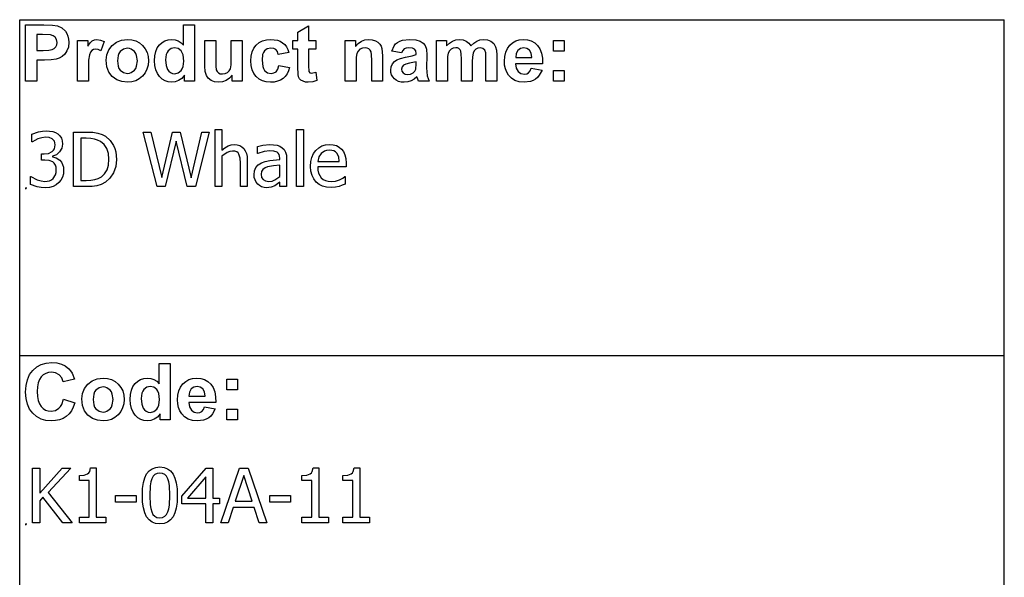
# Model space of a CAD drawing. Extents: x -7875 to 7875, y -6153 to 6153.
# Drawn here: x 4273 to 7874, y -4113 to -2074 of the extents above; entities that cross this region are included whole.
import ezdxf

# ---------------------------------------------------------------- set-up
doc = ezdxf.new("R2010")
doc.units = 0
doc.layers.get('0').update_dxf_attribs({"linetype": 'CONTINUOUS'})

msp = doc.modelspace()

# ---------------------------------------------------------------- linework, layer by layer
for p, q in [((4273.2, -2073.8), (7874, -2073.8)), ((4273.2, -3303.1), (4273.2, -2073.8)), ((7874, -3303.1), (7874, -2073.8)), ((4294.6, -2299.2), (4294.6, -2092.7)), ((4294.6, -2092.7), (4361.5, -2092.7)), ((4361.5, -2092.7), (4392.9, -2093.5)), ((4392.9, -2093.5), (4411.1, -2095.8)), ((4411.1, -2095.8), (4427.4, -2103.2)), ((4427.4, -2103.2), (4440.8, -2116)), ((4440.8, -2116), (4446, -2124.4)), ((4446, -2124.4), (4449.8, -2133.9)), ((4872.8, -2167.1), (4872.8, -2092.7)), ((4872.8, -2092.7), (4912.4, -2092.7)), ((4912.4, -2092.7), (4912.4, -2299.2)), ((5289.8, -2119.9), (5329.5, -2096.8)), ((5289.8, -2149.6), (5289.8, -2119.9)), ((5329.5, -2096.8), (5329.5, -2149.6)), ((4336.3, -2127.6), (4336.3, -2186.2)), ((4356.4, -2127.6), (4336.3, -2127.6)), ((4386.4, -2129.1), (4356.4, -2127.6)), ((4395.7, -2132.3), (4386.4, -2129.1)), ((4403.2, -2138.2), (4395.7, -2132.3)), ((4408.2, -2146.5), (4403.2, -2138.2)), ((4409.8, -2156.8), (4408.2, -2146.5)), ((4408.6, -2165.4), (4409.8, -2156.8)), ((4449.8, -2133.9), (4452, -2144.5)), ((4452.8, -2156.2), (4451.1, -2173.7)), ((4452, -2144.5), (4452.8, -2156.2)), ((4485, -2299.2), (4485, -2149.6)), ((4485, -2149.6), (4521.8, -2149.6)), ((4521.8, -2149.6), (4521.8, -2170.9)), ((4521.8, -2170.9), (4530.8, -2158.4)), ((4530.8, -2158.4), (4538.8, -2151)), ((4538.8, -2151), (4546.8, -2147.4)), ((4546.8, -2147.4), (4555.9, -2146.2)), ((4555.9, -2146.2), (4569.2, -2148.1)), ((4569.2, -2148.1), (4581.9, -2153.7)), ((4581.9, -2153.7), (4569.7, -2188.2)), ((4611.3, -2167.9), (4627.1, -2156)), ((4627.1, -2156), (4645.9, -2148.7)), ((4645.9, -2148.7), (4666.9, -2146.2)), ((4666.9, -2146.2), (4683.1, -2147.6)), ((4683.1, -2147.6), (4697.7, -2151.7)), ((4697.7, -2151.7), (4710.9, -2158.6)), ((4710.9, -2158.6), (4722.5, -2168.3)), ((4784.2, -2166), (4793.7, -2157.4)), ((4793.7, -2157.4), (4804.4, -2151.2)), ((4804.4, -2151.2), (4816.3, -2147.5)), ((4816.3, -2147.5), (4829.4, -2146.2)), ((4829.4, -2146.2), (4841.5, -2147.5)), ((4841.5, -2147.5), (4852.8, -2151.4)), ((4852.8, -2151.4), (4863.2, -2158)), ((4863.2, -2158), (4872.8, -2167.1)), ((4950.5, -2244.3), (4950.5, -2149.6)), ((4950.5, -2149.6), (4990.1, -2149.6)), ((4990.1, -2149.6), (4990.1, -2218.3)), ((5047, -2212.7), (5047, -2149.6)), ((5047, -2149.6), (5086.6, -2149.6)), ((5086.6, -2149.6), (5086.6, -2299.2)), ((5138.4, -2166.9), (5149.1, -2157.8)), ((5149.1, -2157.8), (5161.4, -2151.4)), ((5161.4, -2151.4), (5175.5, -2147.5)), ((5175.5, -2147.5), (5191.4, -2146.2)), ((5191.4, -2146.2), (5204.3, -2147)), ((5204.3, -2147), (5215.9, -2149.2)), ((5215.9, -2149.2), (5226.1, -2152.9)), ((5226.1, -2152.9), (5234.8, -2158)), ((5234.8, -2158), (5242.3, -2164.6)), ((5271.7, -2181.2), (5271.7, -2149.6)), ((5271.7, -2149.6), (5289.8, -2149.6)), ((5329.5, -2149.6), (5356.6, -2149.6)), ((5356.6, -2149.6), (5356.6, -2181.2)), ((5463.9, -2299.2), (5463.9, -2149.6)), ((5463.9, -2149.6), (5500.7, -2149.6)), ((5500.7, -2149.6), (5500.7, -2171.6)), ((5511.1, -2160.5), (5522.8, -2152.6)), ((5522.8, -2152.6), (5535.7, -2147.8)), ((5535.7, -2147.8), (5550, -2146.2)), ((5550, -2146.2), (5562.5, -2147.4)), ((5562.5, -2147.4), (5573.9, -2151)), ((5573.9, -2151), (5583.4, -2156.3)), ((5583.4, -2156.3), (5590.3, -2163)), ((5648, -2162.6), (5654.9, -2156.7)), ((5654.9, -2156.7), (5663.2, -2152.1)), ((5663.2, -2152.1), (5673.3, -2148.8)), ((5673.3, -2148.8), (5698.8, -2146.2)), ((5698.8, -2146.2), (5721.9, -2147.8)), ((5721.9, -2147.8), (5738.3, -2152.5)), ((5738.3, -2152.5), (5749.3, -2159.6)), ((5749.3, -2159.6), (5756.5, -2168.4)), ((5797.9, -2149.6), (5834.3, -2149.6)), ((5797.9, -2299.2), (5797.9, -2149.6)), ((5834.3, -2149.6), (5834.3, -2170)), ((5834.3, -2170), (5844.6, -2159.6)), ((5844.6, -2159.6), (5855.8, -2152.2)), ((5855.8, -2152.2), (5867.9, -2147.7)), ((5867.9, -2147.7), (5880.9, -2146.2)), ((5880.9, -2146.2), (5894.4, -2147.7)), ((5894.4, -2147.7), (5905.9, -2152.2)), ((5905.9, -2152.2), (5915.5, -2159.6)), ((5915.5, -2159.6), (5923.2, -2170)), ((5923.2, -2170), (5933.4, -2159.6)), ((5933.4, -2159.6), (5944.5, -2152.2)), ((5944.5, -2152.2), (5956.3, -2147.7)), ((5956.3, -2147.7), (5968.8, -2146.2)), ((5968.8, -2146.2), (5984, -2147.9)), ((5984, -2147.9), (5996.7, -2152.9)), ((5996.7, -2152.9), (6006.7, -2161.2)), ((6065.2, -2167.3), (6075.5, -2158.1)), ((6075.5, -2158.1), (6087.2, -2151.5)), ((6087.2, -2151.5), (6100.1, -2147.6)), ((6100.1, -2147.6), (6114.3, -2146.2)), ((6114.3, -2146.2), (6130.1, -2147.6)), ((6130.1, -2147.6), (6144.2, -2151.7)), ((6144.2, -2151.7), (6156.5, -2158.6)), ((6156.5, -2158.6), (6167, -2168.3)), ((6225.3, -2189.2), (6225.3, -2149.6)), ((6225.3, -2149.6), (6264.9, -2149.6)), ((6264.9, -2149.6), (6264.9, -2189.2)), ((4336.3, -2186.2), (4359.1, -2186.2)), ((4359.1, -2186.2), (4379.7, -2185.4)), ((4379.7, -2185.4), (4392.1, -2183)), ((4392.1, -2183), (4399.5, -2178.8)), ((4399.5, -2178.8), (4405.1, -2172.9)), ((4405.1, -2172.9), (4408.6, -2165.4)), ((4445.9, -2188.2), (4438, -2199.8)), ((4451.1, -2173.7), (4445.9, -2188.2)), ((4531.8, -2192.7), (4527.9, -2202.9)), ((4537, -2186.3), (4531.8, -2192.7)), ((4543.4, -2182.9), (4537, -2186.3)), ((4551.1, -2181.7), (4543.4, -2182.9)), ((4560, -2183.3), (4551.1, -2181.7)), ((4569.7, -2188.2), (4560, -2183.3)), ((4592.3, -2202.9), (4599.5, -2184.1)), ((4599.5, -2184.1), (4611.3, -2167.9)), ((4640.9, -2190.3), (4636.3, -2196.9)), ((4652.7, -2181.4), (4640.9, -2190.3)), ((4667, -2178.5), (4652.7, -2181.4)), ((4674.4, -2179.2), (4667, -2178.5)), ((4681.2, -2181.4), (4674.4, -2179.2)), ((4693, -2190.3), (4681.2, -2181.4)), ((4697.6, -2196.9), (4693, -2190.3)), ((4722.5, -2168.3), (4732, -2180)), ((4732, -2180), (4738.8, -2193.2)), ((4738.8, -2193.2), (4742.8, -2207.9)), ((4767.4, -2206), (4770.8, -2190.4)), ((4770.8, -2190.4), (4776.4, -2177.1)), ((4776.4, -2177.1), (4784.2, -2166)), ((4812.1, -2194), (4809.1, -2201.7)), ((4816.2, -2187.7), (4812.1, -2194)), ((4826.9, -2179.3), (4816.2, -2187.7)), ((4839.8, -2176.5), (4826.9, -2179.3)), ((4853, -2179.4), (4839.8, -2176.5)), ((4863.6, -2187.9), (4853, -2179.4)), ((4867.7, -2194.4), (4863.6, -2187.9)), ((4870.6, -2202.8), (4867.7, -2194.4)), ((5120.1, -2207.1), (5123.7, -2191.6)), ((5123.7, -2191.6), (5129.8, -2178.2)), ((5129.8, -2178.2), (5138.4, -2166.9)), ((5164.5, -2193.5), (5161.7, -2201.2)), ((5168.3, -2187.6), (5164.5, -2193.5)), ((5178.6, -2179.9), (5168.3, -2187.6)), ((5191.9, -2177.4), (5178.6, -2179.9)), ((5202, -2178.8), (5191.9, -2177.4)), ((5210, -2183.3), (5202, -2178.8)), ((5215.8, -2190.6), (5210, -2183.3)), ((5219, -2200.9), (5215.8, -2190.6)), ((5258, -2193.8), (5219, -2200.9)), ((5242.3, -2164.6), (5248.7, -2172.8)), ((5248.7, -2172.8), (5253.9, -2182.6)), ((5253.9, -2182.6), (5258, -2193.8)), ((5289.8, -2181.2), (5271.7, -2181.2)), ((5289.8, -2246.4), (5289.8, -2181.2)), ((5356.6, -2181.2), (5329.5, -2181.2)), ((5329.5, -2181.2), (5329.5, -2241.4)), ((5500.7, -2171.6), (5511.1, -2160.5)), ((5510.8, -2188.7), (5506.5, -2197.1)), ((5517.7, -2182.2), (5510.8, -2188.7)), ((5526.4, -2177.9), (5517.7, -2182.2)), ((5536.2, -2176.5), (5526.4, -2177.9)), ((5543.6, -2177.5), (5536.2, -2176.5)), ((5549.9, -2180.5), (5543.6, -2177.5)), ((5554.8, -2185.2), (5549.9, -2180.5)), ((5558.1, -2191.5), (5554.8, -2185.2)), ((5560, -2202.9), (5558.1, -2191.5)), ((5590.3, -2163), (5595, -2170.8)), ((5595, -2170.8), (5598.1, -2179.6)), ((5598.1, -2179.6), (5600.2, -2206.2)), ((5634, -2188.8), (5642.3, -2169.9)), ((5670, -2195.3), (5634, -2188.8)), ((5642.3, -2169.9), (5648, -2162.6)), ((5674.2, -2186.4), (5670, -2195.3)), ((5679.5, -2180.7), (5674.2, -2186.4)), ((5686.6, -2177.6), (5679.5, -2180.7)), ((5696, -2176.5), (5686.6, -2177.6)), ((5709.2, -2177.7), (5696, -2176.5)), ((5717.3, -2181.4), (5709.2, -2177.7)), ((5721.5, -2187.9), (5717.3, -2181.4)), ((5722.9, -2197.6), (5721.5, -2187.9)), ((5756.5, -2168.4), (5760.5, -2182.1)), ((5760.5, -2182.1), (5761.8, -2203.8)), ((5840.6, -2195.7), (5838.2, -2208)), ((5844.8, -2187.5), (5840.6, -2195.7)), ((5851.1, -2181.4), (5844.8, -2187.5)), ((5858.9, -2177.8), (5851.1, -2181.4)), ((5867.6, -2176.5), (5858.9, -2177.8)), ((5874.4, -2177.3), (5867.6, -2176.5)), ((5879.6, -2179.6), (5874.4, -2177.3)), ((5883.5, -2183.5), (5879.6, -2179.6)), ((5886.2, -2189.1), (5883.5, -2183.5)), ((5887.7, -2199.3), (5886.2, -2189.1)), ((5931.1, -2196.4), (5928.7, -2209.1)), ((5935.4, -2187.8), (5931.1, -2196.4)), ((5941.7, -2181.6), (5935.4, -2187.8)), ((5949.2, -2177.8), (5941.7, -2181.6)), ((5957.3, -2176.5), (5949.2, -2177.8)), ((5967.2, -2178.6), (5957.3, -2176.5)), ((5974.2, -2185), (5967.2, -2178.6)), ((5977.3, -2195.4), (5974.2, -2185)), ((5978.3, -2213.7), (5977.3, -2195.4)), ((6006.7, -2161.2), (6013.8, -2172.6)), ((6013.8, -2172.6), (6016.8, -2185.1)), ((6016.8, -2185.1), (6017.9, -2203.6)), ((6047, -2207.9), (6050.6, -2192.4)), ((6050.6, -2192.4), (6056.7, -2178.8)), ((6056.7, -2178.8), (6065.2, -2167.3)), ((6095.3, -2186), (6089, -2197.1)), ((6104.9, -2178.9), (6095.3, -2186)), ((6116.7, -2176.5), (6104.9, -2178.9)), ((6127.9, -2178.8), (6116.7, -2176.5)), ((6137.3, -2185.5), (6127.9, -2178.8)), ((6143.7, -2196.5), (6137.3, -2185.5)), ((6167, -2168.3), (6175.4, -2180.8)), ((6175.4, -2180.8), (6181.3, -2196.2)), ((6181.3, -2196.2), (6184.6, -2214.5)), ((6264.9, -2189.2), (6225.3, -2189.2)), ((4363.5, -2221.3), (4336.3, -2221.3)), ((4336.3, -2221.3), (4336.3, -2299.2)), ((4388.4, -2220.6), (4363.5, -2221.3)), ((4406.7, -2218.3), (4388.4, -2220.6)), ((4417.6, -2214.7), (4406.7, -2218.3)), ((4428.3, -2208.6), (4417.6, -2214.7)), ((4438, -2199.8), (4428.3, -2208.6)), ((4525.4, -2221.4), (4524.6, -2253)), ((4527.9, -2202.9), (4525.4, -2221.4)), ((4589.8, -2222.3), (4592.3, -2202.9)), ((4592.3, -2246.1), (4589.8, -2222.3)), ((4633, -2204.8), (4630.4, -2224.4)), ((4630.4, -2224.4), (4633, -2244.1)), ((4636.3, -2196.9), (4633, -2204.8)), ((4700.9, -2204.7), (4697.6, -2196.9)), ((4703.5, -2224.1), (4700.9, -2204.7)), ((4700.9, -2244), (4703.5, -2224.1)), ((4742.8, -2207.9), (4744.2, -2224)), ((4744.2, -2224), (4742.8, -2240.2)), ((4766.3, -2223.8), (4767.4, -2206)), ((4767.5, -2241.4), (4766.3, -2223.8)), ((4809.1, -2201.7), (4806.7, -2221.2)), ((4806.7, -2221.2), (4808.4, -2241.8)), ((4870.5, -2245.2), (4872.9, -2225)), ((4872.9, -2225), (4870.6, -2202.8)), ((4990.1, -2218.3), (4990.6, -2243.8)), ((5046.3, -2238.9), (5047, -2212.7)), ((5118.8, -2224.5), (5120.1, -2207.1)), ((5120.1, -2241.9), (5118.8, -2224.5)), ((5161.7, -2201.2), (5159.5, -2221.7)), ((5159.5, -2221.7), (5161.8, -2244.4)), ((5504.2, -2210.3), (5503.5, -2231.4)), ((5503.5, -2231.4), (5503.5, -2299.2)), ((5506.5, -2197.1), (5504.2, -2210.3)), ((5560.7, -2222.9), (5560, -2202.9)), ((5560.7, -2299.2), (5560.7, -2222.9)), ((5600.2, -2206.2), (5600.2, -2299.2)), ((5636, -2235.7), (5643.3, -2227)), ((5643.3, -2227), (5653, -2220.5)), ((5653, -2220.5), (5666.3, -2215.6)), ((5666.3, -2215.6), (5684.5, -2211.3)), ((5684.5, -2211.3), (5708, -2206.3)), ((5722.9, -2227.4), (5698.8, -2233.4)), ((5708, -2206.3), (5722.9, -2201.6)), ((5722.9, -2201.6), (5722.9, -2197.6)), ((5722.9, -2235.3), (5722.9, -2227.4)), ((5761.8, -2203.8), (5761.4, -2250)), ((5838.2, -2208), (5837.4, -2226.5)), ((5837.4, -2226.5), (5837.4, -2299.2)), ((5888.3, -2217.2), (5887.7, -2199.3)), ((5888.3, -2299.2), (5888.3, -2217.2)), ((5928.7, -2209.1), (5927.9, -2227.4)), ((5927.9, -2227.4), (5927.9, -2299.2)), ((5978.3, -2299.2), (5978.3, -2213.7)), ((6017.9, -2203.6), (6017.9, -2299.2)), ((6045.7, -2225.5), (6047, -2207.9)), ((6046.7, -2240.4), (6045.7, -2225.5)), ((6089, -2197.1), (6087, -2211.6)), ((6087, -2211.6), (6146.2, -2211.6)), ((6146.2, -2211.6), (6143.7, -2196.5)), ((6184.6, -2214.5), (6185.5, -2235.8)), ((4524.6, -2253), (4524.6, -2299.2)), ((4599.5, -2266), (4592.3, -2246.1)), ((4611.5, -2281.8), (4599.5, -2266)), ((4633, -2244.1), (4636.3, -2251.9)), ((4636.3, -2251.9), (4640.9, -2258.5)), ((4640.9, -2258.5), (4652.7, -2267.4)), ((4652.7, -2267.4), (4667, -2270.3)), ((4674.4, -2269.6), (4681.2, -2267.4)), ((4681.2, -2267.4), (4693, -2258.5)), ((4693, -2258.5), (4697.6, -2251.9)), ((4697.6, -2251.9), (4700.9, -2244)), ((4731.9, -2268.4), (4722.3, -2280.3)), ((4738.7, -2255), (4731.9, -2268.4)), ((4742.8, -2240.2), (4738.7, -2255)), ((4770.9, -2256.9), (4767.5, -2241.4)), ((4776.6, -2270.4), (4770.9, -2256.9)), ((4808.4, -2241.8), (4813.3, -2255.8)), ((4813.3, -2255.8), (4818.6, -2262.6)), ((4818.6, -2262.6), (4824.8, -2267.4)), ((4824.8, -2267.4), (4832, -2270.3)), ((4840.1, -2271.3), (4852.7, -2268.4)), ((4852.7, -2268.4), (4863.3, -2259.7)), ((4863.3, -2259.7), (4867.5, -2253.2)), ((4867.5, -2253.2), (4870.5, -2245.2)), ((4951.9, -2263.1), (4950.5, -2244.3)), ((4955.9, -2277.4), (4951.9, -2263.1)), ((4990.6, -2243.8), (4992.3, -2257)), ((4992.3, -2257), (4995.4, -2263.4)), ((4995.4, -2263.4), (5000.2, -2268.3)), ((5000.2, -2268.3), (5006.8, -2271.4)), ((5024.5, -2271), (5033.1, -2266.9)), ((5033.1, -2266.9), (5039.8, -2260.6)), ((5039.8, -2260.6), (5044, -2253.1)), ((5044, -2253.1), (5046.3, -2238.9)), ((5123.7, -2257.2), (5120.1, -2241.9)), ((5129.8, -2270.5), (5123.7, -2257.2)), ((5161.8, -2244.4), (5164.6, -2252.9)), ((5164.6, -2252.9), (5168.5, -2259.3)), ((5168.5, -2259.3), (5179, -2267.6)), ((5179, -2267.6), (5192.5, -2270.3)), ((5202.7, -2268.7), (5210.9, -2263.9)), ((5210.9, -2263.9), (5217.1, -2255.2)), ((5217.1, -2255.2), (5221.1, -2241.9)), ((5221.1, -2241.9), (5260, -2248.5)), ((5256.2, -2261.1), (5251.1, -2272)), ((5260, -2248.5), (5256.2, -2261.1)), ((5291.1, -2274.3), (5289.8, -2246.4)), ((5329.5, -2241.4), (5330.3, -2262.8)), ((5330.3, -2262.8), (5333.8, -2267.8)), ((5333.8, -2267.8), (5340.5, -2269.8)), ((5340.5, -2269.8), (5356.4, -2266)), ((5356.4, -2266), (5359.8, -2296.7)), ((5630, -2258.3), (5631.5, -2246.4)), ((5630.8, -2267.5), (5630, -2258.3)), ((5633.3, -2275.8), (5630.8, -2267.5)), ((5631.5, -2246.4), (5636, -2235.7)), ((5671.5, -2246.6), (5669.5, -2254.3)), ((5669.5, -2254.3), (5671.1, -2262)), ((5671.1, -2262), (5675.7, -2268.6)), ((5677.3, -2240.3), (5671.5, -2246.6)), ((5685.2, -2236.9), (5677.3, -2240.3)), ((5698.8, -2233.4), (5685.2, -2236.9)), ((5702, -2272.9), (5711.9, -2267.6)), ((5711.9, -2267.6), (5717.9, -2261.7)), ((5717.9, -2261.7), (5721.4, -2254.5)), ((5721.4, -2254.5), (5722.9, -2235.3)), ((5761.4, -2250), (5763.3, -2279.1)), ((6049.4, -2254), (6046.7, -2240.4)), ((6054.1, -2266.2), (6049.4, -2254)), ((6060.5, -2277.1), (6054.1, -2266.2)), ((6185.5, -2235.8), (6086.3, -2235.8)), ((6086.3, -2235.8), (6088.9, -2251.5)), ((6088.9, -2251.5), (6095.9, -2263.2)), ((6095.9, -2263.2), (6106.2, -2270.6)), ((6127.3, -2271.7), (6134.3, -2267.9)), ((6134.3, -2267.9), (6139.9, -2261.3)), ((6139.9, -2261.3), (6143.9, -2251.6)), ((6143.9, -2251.6), (6183.3, -2258.2)), ((6183.3, -2258.2), (6173.5, -2277.3)), ((6225.3, -2299.2), (6225.3, -2259.6)), ((6225.3, -2259.6), (6264.9, -2259.6)), ((6264.9, -2259.6), (6264.9, -2299.2)), ((4336.3, -2299.2), (4294.6, -2299.2)), ((4524.6, -2299.2), (4485, -2299.2)), ((4627.9, -2293.3), (4611.5, -2281.8)), ((4647.1, -2300.3), (4627.9, -2293.3)), ((4667.1, -2302.6), (4647.1, -2300.3)), ((4667, -2270.3), (4674.4, -2269.6)), ((4683.1, -2301.2), (4667.1, -2302.6)), ((4697.6, -2297), (4683.1, -2301.2)), ((4710.6, -2290), (4697.6, -2297)), ((4722.3, -2280.3), (4710.6, -2290)), ((4784.7, -2281.8), (4776.6, -2270.4)), ((4794.3, -2290.9), (4784.7, -2281.8)), ((4804.9, -2297.4), (4794.3, -2290.9)), ((4816.4, -2301.3), (4804.9, -2297.4)), ((4828.8, -2302.6), (4816.4, -2301.3)), ((4841.5, -2301), (4828.8, -2302.6)), ((4832, -2270.3), (4840.1, -2271.3)), ((4854, -2296.3), (4841.5, -2301)), ((4865.6, -2288.4), (4854, -2296.3)), ((4875.6, -2277.2), (4865.6, -2288.4)), ((4875.6, -2299.2), (4875.6, -2277.2)), ((4912.4, -2299.2), (4875.6, -2299.2)), ((4962.9, -2288), (4955.9, -2277.4)), ((4973.2, -2296), (4962.9, -2288)), ((4985.9, -2300.9), (4973.2, -2296)), ((5000.2, -2302.6), (4985.9, -2300.9)), ((5014.7, -2300.8), (5000.2, -2302.6)), ((5006.8, -2271.4), (5014.9, -2272.4)), ((5028.3, -2295.7), (5014.7, -2300.8)), ((5014.9, -2272.4), (5024.5, -2271)), ((5040.4, -2287.5), (5028.3, -2295.7)), ((5049.8, -2276.8), (5040.4, -2287.5)), ((5049.8, -2299.2), (5049.8, -2276.8)), ((5086.6, -2299.2), (5049.8, -2299.2)), ((5138.3, -2281.9), (5129.8, -2270.5)), ((5148.9, -2290.9), (5138.3, -2281.9)), ((5161.2, -2297.4), (5148.9, -2290.9)), ((5175.1, -2301.3), (5161.2, -2297.4)), ((5190.7, -2302.6), (5175.1, -2301.3)), ((5204.4, -2301.7), (5190.7, -2302.6)), ((5192.5, -2270.3), (5202.7, -2268.7)), ((5216.6, -2299.2), (5204.4, -2301.7)), ((5227.4, -2294.9), (5216.6, -2299.2)), ((5236.7, -2288.9), (5227.4, -2294.9)), ((5244.6, -2281.3), (5236.7, -2288.9)), ((5251.1, -2272), (5244.6, -2281.3)), ((5293.3, -2283), (5291.1, -2274.3)), ((5296.7, -2289.7), (5293.3, -2283)), ((5301.8, -2294.9), (5296.7, -2289.7)), ((5309.3, -2299), (5301.8, -2294.9)), ((5318.4, -2301.7), (5309.3, -2299)), ((5328.6, -2302.6), (5318.4, -2301.7)), ((5345.1, -2301.1), (5328.6, -2302.6)), ((5359.8, -2296.7), (5345.1, -2301.1)), ((5503.5, -2299.2), (5463.9, -2299.2)), ((5600.2, -2299.2), (5560.7, -2299.2)), ((5637.5, -2283.4), (5633.3, -2275.8)), ((5643.3, -2290), (5637.5, -2283.4)), ((5650.5, -2295.5), (5643.3, -2290)), ((5659, -2299.4), (5650.5, -2295.5)), ((5668.7, -2301.8), (5659, -2299.4)), ((5679.7, -2302.6), (5668.7, -2301.8)), ((5675.7, -2268.6), (5682.8, -2273.2)), ((5692.4, -2301.3), (5679.7, -2302.6)), ((5682.8, -2273.2), (5691.5, -2274.7)), ((5691.5, -2274.7), (5702, -2272.9)), ((5704.3, -2297.6), (5692.4, -2301.3)), ((5715.5, -2291.5), (5704.3, -2297.6)), ((5726, -2282.9), (5715.5, -2291.5)), ((5727.4, -2287.5), (5726, -2282.9)), ((5731.2, -2299.2), (5727.4, -2287.5)), ((5770.4, -2299.2), (5731.2, -2299.2)), ((5763.3, -2279.1), (5770.4, -2299.2)), ((5837.4, -2299.2), (5797.9, -2299.2)), ((5927.9, -2299.2), (5888.3, -2299.2)), ((6017.9, -2299.2), (5978.3, -2299.2)), ((6071.2, -2288.2), (6060.5, -2277.1)), ((6084.3, -2296.2), (6071.2, -2288.2)), ((6100, -2301), (6084.3, -2296.2)), ((6118.3, -2302.6), (6100, -2301)), ((6106.2, -2270.6), (6118.7, -2273)), ((6140.9, -2299.7), (6118.3, -2302.6)), ((6118.7, -2273), (6127.3, -2271.7)), ((6150.6, -2296.2), (6140.9, -2299.7)), ((6159.3, -2291.2), (6150.6, -2296.2)), ((6167, -2284.9), (6159.3, -2291.2)), ((6173.5, -2277.3), (6167, -2284.9)), ((6264.9, -2299.2), (6225.3, -2299.2)), ((4318.1, -2492.8), (4341.8, -2484.2)), ((4341.8, -2484.2), (4356.4, -2481.4)), ((4356.4, -2481.4), (4370.3, -2480.4)), ((4370.3, -2480.4), (4394, -2483.2)), ((4394, -2483.2), (4403.6, -2486.7)), ((4987.5, -2684.3), (4987.5, -2475.6)), ((4987.5, -2475.6), (5012.8, -2475.6)), ((5012.8, -2475.6), (5012.8, -2551.1)), ((5285.4, -2684.3), (5285.4, -2475.6)), ((5285.4, -2475.6), (5310.6, -2475.6)), ((5310.6, -2475.6), (5310.6, -2684.3)), ((4318.1, -2521.1), (4318.1, -2492.8)), ((4328.2, -2515.6), (4319.7, -2521.1)), ((4339.4, -2509.9), (4328.2, -2515.6)), ((4353.7, -2505.4), (4339.4, -2509.9)), ((4368.1, -2503.6), (4353.7, -2505.4)), ((4381.3, -2505), (4368.1, -2503.6)), ((4392.5, -2509.8), (4381.3, -2505)), ((4400.1, -2518.4), (4392.5, -2509.8)), ((4402.3, -2524.4), (4400.1, -2518.4)), ((4403.6, -2486.7), (4412.3, -2491.7)), ((4412.3, -2491.7), (4420, -2498.8)), ((4420, -2498.8), (4425.6, -2507.2)), ((4425.6, -2507.2), (4429, -2517.1)), ((4429, -2517.1), (4430.1, -2528.6)), ((4469.8, -2684.3), (4469.8, -2484.6)), ((4469.8, -2484.6), (4515.2, -2484.6)), ((4516.6, -2507.4), (4496.3, -2507.4)), ((4496.3, -2507.4), (4496.3, -2661.5)), ((4515.2, -2484.6), (4540.4, -2485.6)), ((4533.1, -2508.1), (4516.6, -2507.4)), ((4546.6, -2510.2), (4533.1, -2508.1)), ((4540.4, -2485.6), (4559.4, -2488.8)), ((4558.3, -2513.9), (4546.6, -2510.2)), ((4569.3, -2519.4), (4558.3, -2513.9)), ((4559.4, -2488.8), (4574.3, -2493.8)), ((4582.5, -2530.4), (4569.3, -2519.4)), ((4574.3, -2493.8), (4586.7, -2500.4)), ((4586.7, -2500.4), (4603.8, -2515.2)), ((4603.8, -2515.2), (4616.6, -2534.3)), ((4776.2, -2684.3), (4725.1, -2484.6)), ((4725.1, -2484.6), (4752.3, -2484.6)), ((4752.3, -2484.6), (4792.6, -2650.6)), ((4792.6, -2650.6), (4832.5, -2484.6)), ((4845.1, -2518.5), (4805.4, -2684.3)), ((4832.5, -2484.6), (4859.5, -2484.6)), ((4885.8, -2684.3), (4845.1, -2518.5)), ((4859.5, -2484.6), (4899.8, -2652.2)), ((4899.8, -2652.2), (4939.8, -2484.6)), ((4965.8, -2484.6), (4915.7, -2684.3)), ((4939.8, -2484.6), (4965.8, -2484.6)), ((4319.7, -2521.1), (4318.1, -2521.1)), ((4378.6, -2562.8), (4391.7, -2556.3)), ((4391.7, -2556.3), (4396.6, -2551.5)), ((4396.6, -2551.5), (4400.2, -2545.8)), ((4400.2, -2545.8), (4402.3, -2539.1)), ((4403, -2531.4), (4402.3, -2524.4)), ((4402.3, -2539.1), (4403, -2531.4)), ((4427.4, -2544.1), (4419.2, -2557.5)), ((4430.1, -2528.6), (4427.4, -2544.1)), ((4591.9, -2544.9), (4582.5, -2530.4)), ((4597.7, -2562.8), (4591.9, -2544.9)), ((4616.6, -2534.3), (4621.3, -2545.3)), ((4621.3, -2545.3), (4624.6, -2557.4)), ((5012.8, -2551.1), (5024, -2542.2)), ((5024, -2542.2), (5035, -2535.7)), ((5042.1, -2555.6), (5032.3, -2559.3)), ((5035, -2535.7), (5046.3, -2531.7)), ((5051.6, -2554.3), (5042.1, -2555.6)), ((5046.3, -2531.7), (5058.2, -2530.3)), ((5060.2, -2555), (5051.6, -2554.3)), ((5058.2, -2530.3), (5068.7, -2531.2)), ((5066.7, -2557.1), (5060.2, -2555)), ((5068.7, -2531.2), (5077.9, -2533.9)), ((5077.9, -2533.9), (5086, -2538.5)), ((5086, -2538.5), (5092.8, -2544.9)), ((5092.8, -2544.9), (5098.3, -2553)), ((5098.3, -2553), (5102.2, -2562.7)), ((5142.4, -2537.7), (5162.4, -2533.3)), ((5142.4, -2563.3), (5142.4, -2537.7)), ((5167.5, -2555.7), (5143.9, -2563.3)), ((5162.4, -2533.3), (5188.2, -2530.8)), ((5188, -2553.1), (5167.5, -2555.7)), ((5202.4, -2554.1), (5188, -2553.1)), ((5188.2, -2530.8), (5214.2, -2533.3)), ((5214.2, -2558.2), (5202.4, -2554.1)), ((5214.2, -2533.3), (5224.2, -2536.6)), ((5224.2, -2536.6), (5233.2, -2542)), ((5233.2, -2542), (5240.4, -2549.1)), ((5240.4, -2549.1), (5245.4, -2557.9)), ((5348.1, -2563.7), (5356.5, -2552)), ((5356.5, -2552), (5366.8, -2542.5)), ((5366.8, -2542.5), (5378.6, -2535.7)), ((5388, -2554.1), (5375.2, -2562.9)), ((5378.6, -2535.7), (5391.9, -2531.7)), ((5395.8, -2551.8), (5388, -2554.1)), ((5391.9, -2531.7), (5406.6, -2530.3)), ((5405.1, -2551.1), (5395.8, -2551.8)), ((5414.5, -2551.8), (5405.1, -2551.1)), ((5406.6, -2530.3), (5419.7, -2531.3)), ((5422.2, -2554), (5414.5, -2551.8)), ((5419.7, -2531.3), (5431.3, -2534.3)), ((5428.5, -2557.7), (5422.2, -2554)), ((5431.3, -2534.3), (5441.3, -2539.5)), ((5441.3, -2539.5), (5450.1, -2546.9)), ((5450.1, -2546.9), (5457.2, -2556.5)), ((5457.2, -2556.5), (5462.4, -2567.9)), ((4353.4, -2587.2), (4353.4, -2564.9)), ((4353.4, -2564.9), (4362.2, -2564.9)), ((4364.8, -2587.2), (4353.4, -2587.2)), ((4362.2, -2564.9), (4378.6, -2562.8)), ((4381.5, -2588.7), (4364.8, -2587.2)), ((4394.8, -2594.3), (4381.5, -2588.7)), ((4407.3, -2567.7), (4393.2, -2573.4)), ((4393.2, -2573.4), (4393.2, -2575.2)), ((4393.2, -2575.2), (4406.7, -2579.4)), ((4406.7, -2579.4), (4420, -2588.1)), ((4419.2, -2557.5), (4407.3, -2567.7)), ((4420, -2588.1), (4425.6, -2594.7)), ((4599.6, -2584.2), (4597.7, -2562.8)), ((4597.8, -2605.6), (4599.6, -2584.2)), ((4627.2, -2584.6), (4624.5, -2610.6)), ((4624.6, -2557.4), (4627.2, -2584.6)), ((5032.3, -2559.3), (5012.8, -2572.4)), ((5012.8, -2572.4), (5012.8, -2684.3)), ((5071.6, -2560.5), (5066.7, -2557.1)), ((5075.2, -2565.4), (5071.6, -2560.5)), ((5079.1, -2579.7), (5075.2, -2565.4)), ((5080.1, -2599), (5079.1, -2579.7)), ((5102.2, -2562.7), (5104.5, -2574)), ((5104.5, -2574), (5105.3, -2587)), ((5105.3, -2587), (5105.3, -2684.3)), ((5143.9, -2563.3), (5142.4, -2563.3)), ((5157.6, -2597), (5171.3, -2592.1)), ((5171.3, -2592.1), (5187.4, -2589)), ((5187.4, -2589), (5224.4, -2585.7)), ((5218.5, -2561.8), (5214.2, -2558.2)), ((5221.7, -2566.6), (5218.5, -2561.8)), ((5223.7, -2572.9), (5221.7, -2566.6)), ((5224.4, -2580.9), (5223.7, -2572.9)), ((5224.4, -2585.7), (5224.4, -2580.9)), ((5245.4, -2557.9), (5248.4, -2568.8)), ((5248.4, -2568.8), (5249.4, -2581.8)), ((5249.4, -2581.8), (5249.4, -2684.3)), ((5338.5, -2592.9), (5342.1, -2577.4)), ((5342.1, -2577.4), (5348.1, -2563.7)), ((5366.6, -2576), (5362.9, -2592.7)), ((5375.2, -2562.9), (5366.6, -2576)), ((5433.6, -2562.6), (5428.5, -2557.7)), ((5439.7, -2575.1), (5433.6, -2562.6)), ((5442.1, -2592.7), (5439.7, -2575.1)), ((5462.4, -2567.9), (5465.6, -2581.7)), ((5465.6, -2581.7), (5466.7, -2598.3)), ((4399.8, -2599), (4394.8, -2594.3)), ((4403.6, -2605.3), (4399.8, -2599)), ((4406, -2613.2), (4403.6, -2605.3)), ((4406.8, -2623.1), (4406, -2613.2)), ((4406.1, -2633), (4406.8, -2623.1)), ((4425.6, -2594.7), (4430.1, -2602.9)), ((4430.1, -2602.9), (4433, -2613)), ((4434, -2625), (4432.8, -2638)), ((4433, -2613), (4434, -2625)), ((4583.9, -2637.2), (4592.6, -2623.2)), ((4592.6, -2623.2), (4597.8, -2605.6)), ((4624.5, -2610.6), (4616.2, -2634)), ((5080.1, -2684.3), (5080.1, -2599)), ((5130.2, -2640.8), (5131.9, -2626.4)), ((5131.9, -2626.4), (5136.8, -2614.3)), ((5136.8, -2614.3), (5145.3, -2604.5)), ((5145.3, -2604.5), (5157.6, -2597)), ((5162.8, -2621.4), (5157.9, -2629.1)), ((5170.3, -2615.9), (5162.8, -2621.4)), ((5179.4, -2612), (5170.3, -2615.9)), ((5201.6, -2608), (5179.4, -2612)), ((5224.4, -2605.8), (5201.6, -2608)), ((5224.4, -2647.4), (5224.4, -2605.8)), ((5337.3, -2610.2), (5338.5, -2592.9)), ((5338.5, -2627.7), (5337.3, -2610.2)), ((5342.2, -2643.1), (5338.5, -2627.7)), ((5362.9, -2592.7), (5442.1, -2592.7)), ((5466.7, -2612), (5362.9, -2612)), ((5362.9, -2612), (5363.7, -2624.3)), ((5363.7, -2624.3), (5366.2, -2635)), ((5466.7, -2598.3), (5466.7, -2612)), ((4312.6, -2676.1), (4312.6, -2647.8)), ((4312.6, -2647.8), (4314.5, -2647.8)), ((4314.5, -2647.8), (4337.2, -2659.6)), ((4337.2, -2659.6), (4351.4, -2663.8)), ((4351.4, -2663.8), (4365.6, -2665.2)), ((4365.6, -2665.2), (4382, -2662.6)), ((4382, -2662.6), (4389.6, -2659.2)), ((4389.6, -2659.2), (4395.8, -2654.1)), ((4395.8, -2654.1), (4403.9, -2641.1)), ((4403.9, -2641.1), (4406.1, -2633)), ((4423.8, -2660.5), (4416.3, -2669.9)), ((4429.4, -2649.9), (4423.8, -2660.5)), ((4432.8, -2638), (4429.4, -2649.9)), ((4496.3, -2661.5), (4516.6, -2661.5)), ((4516.6, -2661.5), (4533.2, -2660.8)), ((4533.2, -2660.8), (4547.6, -2658.6)), ((4547.6, -2658.6), (4560.3, -2654.6)), ((4560.3, -2654.6), (4571.8, -2648.2)), ((4571.8, -2648.2), (4583.9, -2637.2)), ((4603.2, -2653.5), (4586.5, -2668.3)), ((4616.2, -2634), (4603.2, -2653.5)), ((5131.1, -2650.6), (5130.2, -2640.8)), ((5133.8, -2659.9), (5131.1, -2650.6)), ((5138.1, -2668.2), (5133.8, -2659.9)), ((5157.9, -2629.1), (5156.2, -2639.2)), ((5156.2, -2639.2), (5158, -2650.5)), ((5158, -2650.5), (5163.5, -2658.6)), ((5163.5, -2658.6), (5172.4, -2663.6)), ((5172.4, -2663.6), (5184.7, -2665.2)), ((5184.7, -2665.2), (5196, -2663.9)), ((5196, -2663.9), (5206.3, -2660.1)), ((5206.3, -2660.1), (5224.4, -2647.4)), ((5348.4, -2656.4), (5342.2, -2643.1)), ((5357.1, -2667.6), (5348.4, -2656.4)), ((5366.2, -2635), (5370.3, -2644.3)), ((5370.3, -2644.3), (5376, -2651.9)), ((5376, -2651.9), (5383.2, -2658)), ((5383.2, -2658), (5391.7, -2662.3)), ((5391.7, -2662.3), (5401.4, -2664.9)), ((5412.4, -2665.8), (5428.7, -2663.9)), ((5428.7, -2663.9), (5443.1, -2659)), ((5443.1, -2659), (5454.6, -2653.1)), ((5454.6, -2653.1), (5462.4, -2647.6)), ((5462.4, -2647.6), (5463.9, -2647.6)), ((5463.9, -2647.6), (5463.9, -2675.1)), ((4294.6, -2688.4), (4299.6, -2688.4)), ((4294.6, -2688.4), (4294.6, -2693.4)), ((4337.4, -2684.8), (4312.6, -2676.1)), ((4352.2, -2687.5), (4337.4, -2684.8)), ((4367.2, -2688.4), (4352.2, -2687.5)), ((4382, -2687.2), (4367.2, -2688.4)), ((4395.2, -2683.7), (4382, -2687.2)), ((4406.7, -2677.9), (4395.2, -2683.7)), ((4416.3, -2669.9), (4406.7, -2677.9)), ((4515.8, -2684.3), (4469.8, -2684.3)), ((4537.9, -2683.5), (4515.8, -2684.3)), ((4555.7, -2681), (4537.9, -2683.5)), ((4571.2, -2676.2), (4555.7, -2681)), ((4586.5, -2668.3), (4571.2, -2676.2)), ((4805.4, -2684.3), (4776.2, -2684.3)), ((4915.7, -2684.3), (4885.8, -2684.3)), ((5012.8, -2684.3), (4987.5, -2684.3)), ((5105.3, -2684.3), (5080.1, -2684.3)), ((5143.5, -2675.1), (5138.1, -2668.2)), ((5150.3, -2680.7), (5143.5, -2675.1)), ((5158.1, -2684.9), (5150.3, -2680.7)), ((5166.7, -2687.5), (5158.1, -2684.9)), ((5175.7, -2688.4), (5166.7, -2687.5)), ((5193.2, -2686.5), (5175.7, -2688.4)), ((5206.1, -2681.2), (5193.2, -2686.5)), ((5216.1, -2674.7), (5206.1, -2681.2)), ((5224.4, -2668.3), (5216.1, -2674.7)), ((5224.4, -2684.3), (5224.4, -2668.3)), ((5249.4, -2684.3), (5224.4, -2684.3)), ((5310.6, -2684.3), (5285.4, -2684.3)), ((5367.9, -2676.4), (5357.1, -2667.6)), ((5380.8, -2682.7), (5367.9, -2676.4)), ((5395.7, -2686.5), (5380.8, -2682.7)), ((5412.6, -2687.7), (5395.7, -2686.5)), ((5401.4, -2664.9), (5412.4, -2665.8)), ((5427.7, -2686.7), (5412.6, -2687.7)), ((5441.1, -2683.6), (5427.7, -2686.7)), ((5452.9, -2679.5), (5441.1, -2683.6)), ((5463.9, -2675.1), (5452.9, -2679.5)), ((4273.2, -4532.4), (4273.2, -3303.1)), ((7874, -3303.1), (4273.2, -3303.1)), ((7874, -4532.4), (7874, -3303.1)), ((4321.2, -3356.4), (4335.6, -3343.9)), ((4335.6, -3343.9), (4352, -3335)), ((4352, -3335), (4370.6, -3329.7)), ((4370.6, -3329.7), (4391.2, -3327.9)), ((4391.2, -3327.9), (4409.3, -3329.3)), ((4409.3, -3329.3), (4425.6, -3333.5)), ((4425.6, -3333.5), (4440.1, -3340.5)), ((4440.1, -3340.5), (4452.8, -3350.3)), ((4783.8, -3405.8), (4783.8, -3331.4)), ((4783.8, -3331.4), (4823.3, -3331.4)), ((4823.3, -3331.4), (4823.3, -3537.9)), ((4301.3, -3390.7), (4309.6, -3372.1)), ((4309.6, -3372.1), (4321.2, -3356.4)), ((4351.9, -3380), (4345.6, -3389.5)), ((4359.6, -3372.8), (4351.9, -3380)), ((4368.3, -3367.6), (4359.6, -3372.8)), ((4378.2, -3364.5), (4368.3, -3367.6)), ((4389.1, -3363.5), (4378.2, -3364.5)), ((4404.5, -3365.8), (4389.1, -3363.5)), ((4417.4, -3372.8), (4404.5, -3365.8)), ((4427, -3383.8), (4417.4, -3372.8)), ((4432.6, -3398.2), (4427, -3383.8)), ((4452.8, -3350.3), (4459.4, -3357.6)), ((4459.4, -3357.6), (4465.1, -3366.4)), ((4465.1, -3366.4), (4473.9, -3388.3)), ((4294.6, -3436.5), (4296.3, -3412.1)), ((4296.3, -3412.1), (4301.3, -3390.7)), ((4338.5, -3416.2), (4337.6, -3433.4)), ((4341.1, -3401.6), (4338.5, -3416.2)), ((4345.6, -3389.5), (4341.1, -3401.6)), ((4473.9, -3388.3), (4432.6, -3398.2)), ((4510.5, -3422.8), (4522.3, -3406.5)), ((4522.3, -3406.5), (4538.1, -3394.6)), ((4538.1, -3394.6), (4556.9, -3387.3)), ((4563.7, -3420.1), (4551.9, -3429)), ((4556.9, -3387.3), (4577.9, -3384.9)), ((4578, -3417.2), (4563.7, -3420.1)), ((4577.9, -3384.9), (4594.1, -3386.3)), ((4585.4, -3417.9), (4578, -3417.2)), ((4592.2, -3420.1), (4585.4, -3417.9)), ((4604, -3429), (4592.2, -3420.1)), ((4594.1, -3386.3), (4608.7, -3390.4)), ((4608.7, -3390.4), (4621.9, -3397.3)), ((4621.9, -3397.3), (4633.5, -3407)), ((4633.5, -3407), (4643, -3418.7)), ((4643, -3418.7), (4649.8, -3431.9)), ((4681.8, -3429.1), (4687.3, -3415.7)), ((4687.3, -3415.7), (4695.2, -3404.7)), ((4695.2, -3404.7), (4704.7, -3396)), ((4704.7, -3396), (4715.4, -3389.9)), ((4715.4, -3389.9), (4727.3, -3386.2)), ((4737.9, -3418), (4727.2, -3426.4)), ((4727.3, -3386.2), (4740.4, -3384.9)), ((4750.8, -3415.2), (4737.9, -3418)), ((4740.4, -3384.9), (4752.5, -3386.2)), ((4764, -3418), (4750.8, -3415.2)), ((4752.5, -3386.2), (4763.8, -3390.1)), ((4763.8, -3390.1), (4774.2, -3396.6)), ((4774.6, -3426.5), (4764, -3418)), ((4774.2, -3396.6), (4783.8, -3405.8)), ((4855.7, -3431.1), (4861.7, -3417.5)), ((4861.7, -3417.5), (4870.2, -3406)), ((4870.2, -3406), (4880.6, -3396.8)), ((4880.6, -3396.8), (4892.3, -3390.2)), ((4892.3, -3390.2), (4905.2, -3386.2)), ((4910, -3417.6), (4900.4, -3424.6)), ((4905.2, -3386.2), (4919.4, -3384.9)), ((4921.8, -3415.2), (4910, -3417.6)), ((4919.4, -3384.9), (4935.2, -3386.3)), ((4933, -3417.4), (4921.8, -3415.2)), ((4942.4, -3424.1), (4933, -3417.4)), ((4935.2, -3386.3), (4949.3, -3390.4)), ((4949.3, -3390.4), (4961.5, -3397.3)), ((4961.5, -3397.3), (4972.1, -3407)), ((4972.1, -3407), (4980.5, -3419.4)), ((4980.5, -3419.4), (4986.3, -3434.9)), ((5030.4, -3427.9), (5030.4, -3388.3)), ((5030.4, -3388.3), (5070, -3388.3)), ((5070, -3388.3), (5070, -3427.9)), ((4296.3, -3459.5), (4294.6, -3436.5)), ((4337.6, -3433.4), (4338.4, -3451.5)), ((4338.4, -3451.5), (4341.1, -3466.9)), ((4500.8, -3461), (4503.2, -3441.6)), ((4503.2, -3441.6), (4510.5, -3422.8)), ((4544, -3443.4), (4541.4, -3463.1)), ((4547.3, -3435.6), (4544, -3443.4)), ((4551.9, -3429), (4547.3, -3435.6)), ((4608.6, -3435.6), (4604, -3429)), ((4611.8, -3443.4), (4608.6, -3435.6)), ((4614.5, -3462.8), (4611.8, -3443.4)), ((4649.8, -3431.9), (4653.8, -3446.6)), ((4653.8, -3446.6), (4655.2, -3462.7)), ((4677.3, -3462.5), (4678.4, -3444.6)), ((4678.4, -3444.6), (4681.8, -3429.1)), ((4720.1, -3440.4), (4717.7, -3459.8)), ((4723.1, -3432.7), (4720.1, -3440.4)), ((4727.2, -3426.4), (4723.1, -3432.7)), ((4778.7, -3433.1), (4774.6, -3426.5)), ((4781.6, -3441.5), (4778.7, -3433.1)), ((4783.9, -3463.6), (4781.6, -3441.5)), ((4850.8, -3464.2), (4852, -3446.6)), ((4852, -3446.6), (4855.7, -3431.1)), ((4894.1, -3435.8), (4892.1, -3450.3)), ((4892.1, -3450.3), (4951.2, -3450.3)), ((4900.4, -3424.6), (4894.1, -3435.8)), ((4948.8, -3435.1), (4942.4, -3424.1)), ((4951.2, -3450.3), (4948.8, -3435.1)), ((4986.3, -3434.9), (4989.7, -3453.2)), ((4989.7, -3453.2), (4990.5, -3474.5)), ((5070, -3427.9), (5030.4, -3427.9)), ((4301.2, -3480), (4296.3, -3459.5)), ((4309.5, -3498), (4301.2, -3480)), ((4341.1, -3466.9), (4345.5, -3479.4)), ((4345.5, -3479.4), (4351.7, -3489.1)), ((4351.7, -3489.1), (4359.2, -3496.4)), ((4416.9, -3495.2), (4422.4, -3489.2)), ((4422.4, -3489.2), (4427.1, -3481.6)), ((4427.1, -3481.6), (4434, -3462)), ((4434, -3462), (4474.5, -3474.8)), ((4469.1, -3490.6), (4462.1, -3504.2)), ((4474.5, -3474.8), (4469.1, -3490.6)), ((4503.2, -3484.8), (4500.8, -3461)), ((4510.5, -3504.7), (4503.2, -3484.8)), ((4541.4, -3463.1), (4544, -3482.7)), ((4544, -3482.7), (4547.3, -3490.6)), ((4547.3, -3490.6), (4551.9, -3497.2)), ((4604, -3497.2), (4608.6, -3490.6)), ((4608.6, -3490.6), (4611.8, -3482.7)), ((4611.8, -3482.7), (4614.5, -3462.8)), ((4653.8, -3478.9), (4649.7, -3493.7)), ((4655.2, -3462.7), (4653.8, -3478.9)), ((4678.4, -3480.1), (4677.3, -3462.5)), ((4681.9, -3495.6), (4678.4, -3480.1)), ((4717.7, -3459.8), (4719.4, -3480.5)), ((4719.4, -3480.5), (4724.3, -3494.5)), ((4774.3, -3498.4), (4778.5, -3491.8)), ((4778.5, -3491.8), (4781.5, -3483.9)), ((4781.5, -3483.9), (4783.9, -3463.6)), ((4851.7, -3479.1), (4850.8, -3464.2)), ((4854.5, -3492.7), (4851.7, -3479.1)), ((4859.1, -3504.9), (4854.5, -3492.7)), ((4990.5, -3474.5), (4891.4, -3474.5)), ((4891.4, -3474.5), (4894, -3490.1)), ((4894, -3490.1), (4900.9, -3501.9)), ((4945, -3500), (4949, -3490.3)), ((4949, -3490.3), (4988.4, -3496.9)), ((4321.1, -3513.3), (4309.5, -3498)), ((4335.2, -3525.6), (4321.1, -3513.3)), ((4351.2, -3534.4), (4335.2, -3525.6)), ((4359.2, -3496.4), (4367.9, -3501.6)), ((4367.9, -3501.6), (4377.5, -3504.7)), ((4377.5, -3504.7), (4388.3, -3505.8)), ((4388.3, -3505.8), (4403.7, -3503.1)), ((4403.7, -3503.1), (4416.9, -3495.2)), ((4443.6, -3525), (4432, -3532.2)), ((4453.6, -3515.7), (4443.6, -3525)), ((4462.1, -3504.2), (4453.6, -3515.7)), ((4522.5, -3520.5), (4510.5, -3504.7)), ((4538.9, -3532), (4522.5, -3520.5)), ((4551.9, -3497.2), (4563.7, -3506)), ((4563.7, -3506), (4578, -3509)), ((4578, -3509), (4585.4, -3508.3)), ((4585.4, -3508.3), (4592.2, -3506)), ((4592.2, -3506), (4604, -3497.2)), ((4621.6, -3528.7), (4608.5, -3535.7)), ((4633.3, -3518.9), (4621.6, -3528.7)), ((4642.9, -3507), (4633.3, -3518.9)), ((4649.7, -3493.7), (4642.9, -3507)), ((4687.6, -3509.1), (4681.9, -3495.6)), ((4695.7, -3520.5), (4687.6, -3509.1)), ((4705.3, -3529.6), (4695.7, -3520.5)), ((4724.3, -3494.5), (4729.6, -3501.3)), ((4729.6, -3501.3), (4735.8, -3506.1)), ((4735.8, -3506.1), (4743, -3509)), ((4743, -3509), (4751.1, -3510)), ((4751.1, -3510), (4763.7, -3507.1)), ((4763.7, -3507.1), (4774.3, -3498.4)), ((4776.6, -3527.1), (4765, -3535)), ((4786.6, -3515.9), (4776.6, -3527.1)), ((4786.6, -3537.9), (4786.6, -3515.9)), ((4865.6, -3515.8), (4859.1, -3504.9)), ((4876.2, -3526.9), (4865.6, -3515.8)), ((4889.4, -3534.9), (4876.2, -3526.9)), ((4900.9, -3501.9), (4911.2, -3509.2)), ((4911.2, -3509.2), (4923.8, -3511.7)), ((4923.8, -3511.7), (4932.3, -3510.4)), ((4932.3, -3510.4), (4939.4, -3506.6)), ((4939.4, -3506.6), (4945, -3500)), ((4972.1, -3523.6), (4964.4, -3529.9)), ((4978.6, -3516), (4972.1, -3523.6)), ((4988.4, -3496.9), (4978.6, -3516)), ((5030.4, -3537.9), (5030.4, -3498.3)), ((5030.4, -3498.3), (5070, -3498.3)), ((5070, -3498.3), (5070, -3537.9)), ((4369, -3539.6), (4351.2, -3534.4)), ((4388.7, -3541.4), (4369, -3539.6)), ((4404.6, -3540.4), (4388.7, -3541.4)), ((4419, -3537.3), (4404.6, -3540.4)), ((4432, -3532.2), (4419, -3537.3)), ((4558, -3538.9), (4538.9, -3532)), ((4578.1, -3541.3), (4558, -3538.9)), ((4594, -3539.9), (4578.1, -3541.3)), ((4608.5, -3535.7), (4594, -3539.9)), ((4715.9, -3536.1), (4705.3, -3529.6)), ((4727.4, -3540), (4715.9, -3536.1)), ((4739.8, -3541.3), (4727.4, -3540)), ((4752.4, -3539.7), (4739.8, -3541.3)), ((4765, -3535), (4752.4, -3539.7)), ((4823.3, -3537.9), (4786.6, -3537.9)), ((4905.1, -3539.7), (4889.4, -3534.9)), ((4923.3, -3541.3), (4905.1, -3539.7)), ((4945.9, -3538.4), (4923.3, -3541.3)), ((4955.7, -3534.9), (4945.9, -3538.4)), ((4964.4, -3529.9), (4955.7, -3534.9)), ((5070, -3537.9), (5030.4, -3537.9)), ((4319.9, -3913.6), (4319.9, -3713.9)), ((4319.9, -3713.9), (4346.4, -3713.9)), ((4346.4, -3713.9), (4346.4, -3805.7)), ((4346.4, -3805.7), (4428.2, -3713.9)), ((4460.5, -3713.9), (4377.9, -3803.1)), ((4428.2, -3713.9), (4460.5, -3713.9)), ((4491.4, -3741.1), (4509.2, -3739.6)), ((4491.4, -3759.3), (4491.4, -3741.1)), ((4509.2, -3739.6), (4521.6, -3735.3)), ((4521.6, -3735.3), (4525.9, -3731.7)), ((4525.9, -3731.7), (4529.2, -3726.8)), ((4529.2, -3726.8), (4532.5, -3713.2)), ((4532.5, -3713.2), (4553.3, -3713.2)), ((4553.3, -3713.2), (4553.3, -3893.2)), ((4730.7, -3749.2), (4737.5, -3734.9)), ((4737.5, -3734.9), (4746.4, -3723.9)), ((4746.4, -3723.9), (4757.4, -3716.1)), ((4761, -3743.9), (4756.1, -3753)), ((4757.4, -3716.1), (4770.5, -3711.4)), ((4767.4, -3737.3), (4761, -3743.9)), ((4775.6, -3733.3), (4767.4, -3737.3)), ((4770.5, -3711.4), (4785.7, -3709.9)), ((4785.7, -3732), (4775.6, -3733.3)), ((4785.7, -3709.9), (4801.1, -3711.5)), ((4795.9, -3733.3), (4785.7, -3732)), ((4804, -3737.3), (4795.9, -3733.3)), ((4801.1, -3711.5), (4814.3, -3716.3)), ((4810.3, -3743.8), (4804, -3737.3)), ((4815.1, -3752.8), (4810.3, -3743.8)), ((4814.3, -3716.3), (4825.3, -3724.4)), ((4825.3, -3724.4), (4834.1, -3735.7)), ((4834.1, -3735.7), (4840.9, -3750.3)), ((4866, -3816.7), (4955.4, -3713.9)), ((4955.4, -3713.9), (4980, -3713.9)), ((4980, -3713.9), (4980, -3823.4)), ((5009.3, -3913.6), (5076.6, -3713.9)), ((5092.3, -3741), (5061.6, -3835.1)), ((5076.6, -3713.9), (5109.3, -3713.9)), ((5123.1, -3835.1), (5092.3, -3741)), ((5109.3, -3713.9), (5176.6, -3913.6)), ((5305.4, -3741.1), (5323.2, -3739.6)), ((5305.4, -3759.3), (5305.4, -3741.1)), ((5323.2, -3739.6), (5335.6, -3735.3)), ((5335.6, -3735.3), (5339.9, -3731.7)), ((5339.9, -3731.7), (5343.2, -3726.8)), ((5343.2, -3726.8), (5346.5, -3713.2)), ((5346.5, -3713.2), (5367.3, -3713.2)), ((5367.3, -3713.2), (5367.3, -3893.2)), ((5455.3, -3741.1), (5473.1, -3739.6)), ((5455.3, -3759.3), (5455.3, -3741.1)), ((5473.1, -3739.6), (5485.5, -3735.3)), ((5485.5, -3735.3), (5489.8, -3731.7)), ((5489.8, -3731.7), (5493.1, -3726.8)), ((5493.1, -3726.8), (5496.5, -3713.2)), ((5496.5, -3713.2), (5517.2, -3713.2)), ((5517.2, -3713.2), (5517.2, -3893.2)), ((4527.6, -3759.3), (4491.4, -3759.3)), ((4527.6, -3893.2), (4527.6, -3759.3)), ((4722.9, -3788.7), (4725.8, -3767.1)), ((4725.8, -3767.1), (4730.7, -3749.2)), ((4750.6, -3778.8), (4749.1, -3813.9)), ((4752.7, -3764.6), (4750.6, -3778.8)), ((4756.1, -3753), (4752.7, -3764.6)), ((4818.5, -3764.1), (4815.1, -3752.8)), ((4820.7, -3778), (4818.5, -3764.1)), ((4822.3, -3813.6), (4820.7, -3778)), ((4840.9, -3750.3), (4845.7, -3768.2)), ((4845.7, -3768.2), (4848.6, -3789.3)), ((4954.3, -3745.4), (4887, -3823.4)), ((4954.3, -3823.4), (4954.3, -3745.4)), ((5341.6, -3759.3), (5305.4, -3759.3)), ((5341.6, -3893.2), (5341.6, -3759.3)), ((5491.5, -3759.3), (5455.3, -3759.3)), ((5491.5, -3893.2), (5491.5, -3759.3)), ((4377.9, -3803.1), (4465.4, -3913.6)), ((4623.1, -3838.3), (4623.1, -3814)), ((4623.1, -3814), (4698.7, -3814)), ((4698.7, -3814), (4698.7, -3838.3)), ((4721.9, -3813.9), (4722.9, -3788.7)), ((4722.9, -3838.5), (4721.9, -3813.9)), ((4749.1, -3813.9), (4750.4, -3848.9)), ((4820.7, -3849.5), (4822.3, -3813.6)), ((4848.6, -3789.3), (4849.6, -3813.6)), ((4849.6, -3813.6), (4848.6, -3838.7)), ((4866, -3844.9), (4866, -3816.7)), ((5187.4, -3838.3), (5187.4, -3814)), ((5187.4, -3814), (5263, -3814)), ((5263, -3814), (5263, -3838.3)), ((4358.1, -3820.6), (4346.4, -3833.8)), ((4346.4, -3833.8), (4346.4, -3913.6)), ((4430.9, -3913.6), (4358.1, -3820.6)), ((4698.7, -3838.3), (4623.1, -3838.3)), ((4725.7, -3859.7), (4722.9, -3838.5)), ((4750.4, -3848.9), (4752.4, -3862.3)), ((4818.5, -3863.3), (4820.7, -3849.5)), ((4848.6, -3838.7), (4845.6, -3860.3)), ((4954.3, -3844.9), (4866, -3844.9)), ((4887, -3823.4), (4954.3, -3823.4)), ((4954.3, -3913.6), (4954.3, -3844.9)), ((4980, -3823.4), (5003.8, -3823.4)), ((5003.8, -3844.9), (4980, -3844.9)), ((4980, -3844.9), (4980, -3913.6)), ((5003.8, -3823.4), (5003.8, -3844.9)), ((5061.6, -3835.1), (5123.1, -3835.1)), ((5263, -3838.3), (5187.4, -3838.3)), ((4730.6, -3877.6), (4725.7, -3859.7)), ((4737.3, -3892.1), (4730.6, -3877.6)), ((4752.4, -3862.3), (4756, -3874.1)), ((4756, -3874.1), (4760.7, -3883.3)), ((4760.7, -3883.3), (4767, -3890)), ((4804, -3890.3), (4810.4, -3883.7)), ((4810.4, -3883.7), (4815.2, -3874.5)), ((4815.2, -3874.5), (4818.5, -3863.3)), ((4840.8, -3878.2), (4833.9, -3892.6)), ((4845.6, -3860.3), (4840.8, -3878.2)), ((5054.2, -3857.8), (5036.1, -3913.6)), ((5130.5, -3857.8), (5054.2, -3857.8)), ((5148.6, -3913.6), (5130.5, -3857.8)), ((4294.6, -3917.7), (4299.6, -3917.7)), ((4294.6, -3917.7), (4294.6, -3922.7)), ((4346.4, -3913.6), (4319.9, -3913.6)), ((4465.4, -3913.6), (4430.9, -3913.6)), ((4491.4, -3913.6), (4491.4, -3893.2)), ((4491.4, -3893.2), (4527.6, -3893.2)), ((4588.7, -3913.6), (4491.4, -3913.6)), ((4553.3, -3893.2), (4588.7, -3893.2)), ((4588.7, -3893.2), (4588.7, -3913.6)), ((4746.1, -3903.3), (4737.3, -3892.1)), ((4757.1, -3911.3), (4746.1, -3903.3)), ((4770.3, -3916.1), (4757.1, -3911.3)), ((4767, -3890), (4775.3, -3894.2)), ((4785.7, -3917.7), (4770.3, -3916.1)), ((4775.3, -3894.2), (4785.7, -3895.6)), ((4785.7, -3895.6), (4795.9, -3894.3)), ((4801, -3916.1), (4785.7, -3917.7)), ((4795.9, -3894.3), (4804, -3890.3)), ((4814.1, -3911.4), (4801, -3916.1)), ((4825.1, -3903.6), (4814.1, -3911.4)), ((4833.9, -3892.6), (4825.1, -3903.6)), ((4980, -3913.6), (4954.3, -3913.6)), ((5036.1, -3913.6), (5009.3, -3913.6)), ((5176.6, -3913.6), (5148.6, -3913.6)), ((5305.4, -3913.6), (5305.4, -3893.2)), ((5305.4, -3893.2), (5341.6, -3893.2)), ((5402.7, -3913.6), (5305.4, -3913.6)), ((5367.3, -3893.2), (5402.7, -3893.2)), ((5402.7, -3893.2), (5402.7, -3913.6)), ((5455.3, -3913.6), (5455.3, -3893.2)), ((5455.3, -3893.2), (5491.5, -3893.2)), ((5552.6, -3913.6), (5455.3, -3913.6)), ((5517.2, -3893.2), (5552.6, -3893.2)), ((5552.6, -3893.2), (5552.6, -3913.6))]:
    msp.add_line(p, q)

doc.saveas('drawing.dxf')
